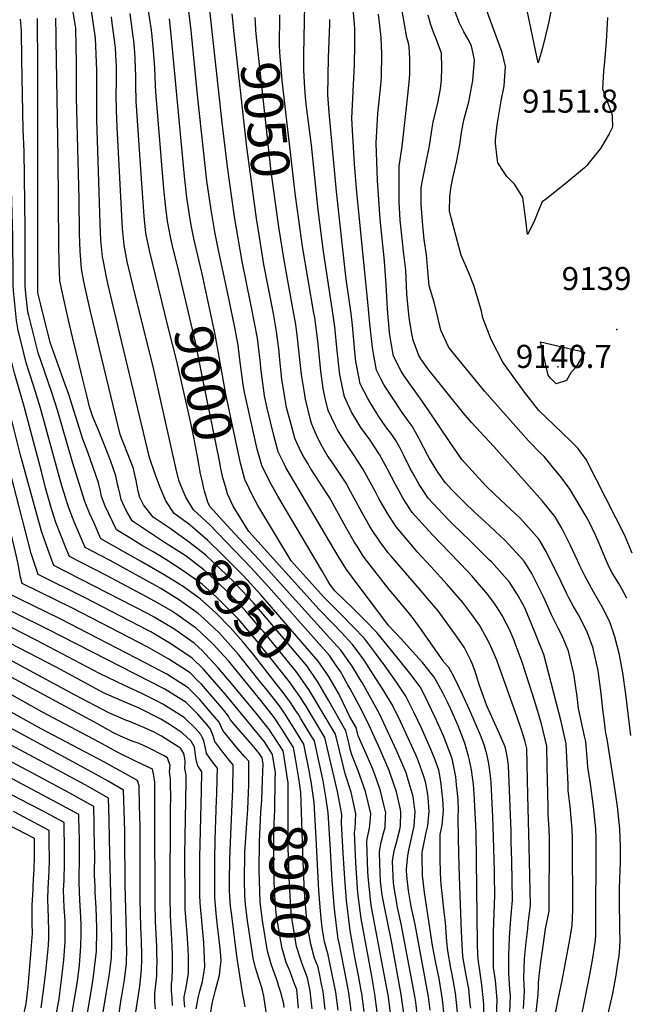
# Model space of a CAD drawing. Units: inches. Extents: x 2503412 to 2508775, y 1480749 to 1486186.
# Drawn here: x 2507680 to 2508134, y 1482008 to 1482746 of the extents above; entities that cross this region are included whole.
import ezdxf
from ezdxf.enums import TextEntityAlignment as Align

# ---------------------------------------------------------------- set-up
doc = ezdxf.new("R2010")
doc.units = ezdxf.units.IN
doc.header["$MEASUREMENT"] = 0
doc.layers.add('tile_2729_32_contour_10ft', color=104, linetype='Continuous')
doc.layers.add('tile_2729_32_spot_elev', color=30, linetype='Continuous')
doc.styles.add('Arial', font='arial.ttf')

msp = doc.modelspace()

# ---------------------------------------------------------------- linework, layer by layer
at = {"layer": 'tile_2729_32_contour_10ft'}
msp.add_line((2507916.34, 1482262.87, 8980), (2507913.32, 1482267.23, 8980), dxfattribs=at)
for points, elevation in [([(2508079.67, 1482763.08), (2508079.49, 1482761.88), (2508075.76, 1482743), (2508071.15, 1482724.46), (2508067.94, 1482713.39), (2508058.62, 1482757.2), (2508058.07, 1482759.8), (2508055.19, 1482774.16), (2508054.43, 1482780.44), (2508053.96, 1482785.93), (2508052.45, 1482805.47), (2508052.26, 1482812.9), (2508052.45, 1482831.28), (2508052.37, 1482835.98), (2508051.54, 1482839.71), (2508050.27, 1482843.18), (2508051.37, 1482858.76), (2508052.67, 1482874.16), (2508055.39, 1482886.67)], 9150), ([(2508070.92, 1482046.6), (2508073.54, 1482064.95), (2508076.07, 1482078.19), (2508076.13, 1482079.74), (2508076.42, 1482132.39), (2508076.29, 1482139.63), (2508075.44, 1482150.68), (2508075.41, 1482155.98), (2508074.8, 1482186.47), (2508074.49, 1482201.72), (2508070.46, 1482218.45), (2508065.5, 1482235.08), (2508055.91, 1482264.56), (2508050.81, 1482278.61), (2508049.91, 1482280.79), (2508046.22, 1482289.41), (2508044.31, 1482293.26), (2508041.07, 1482299.4), (2508037.28, 1482305.56), (2508035.29, 1482308.51), (2508030.21, 1482315.28), (2508021.15, 1482325.92), (2508018.59, 1482328.88), (2508015.32, 1482332.4), (2507988.61, 1482360.05), (2507973.69, 1482376.62), (2507966.99, 1482387), (2507960.97, 1482397.98), (2507955.09, 1482409.09), (2507949.17, 1482420.09), (2507945.43, 1482425.88), (2507942.2, 1482430.68), (2507935.18, 1482440.37), (2507930.71, 1482447.68), (2507928.34, 1482451.72), (2507922.92, 1482463.1), (2507919.53, 1482479.79), (2507917.59, 1482497.68), (2507915.69, 1482515.59), (2507914.56, 1482524.32), (2507907.23, 1482571.93), (2507903.19, 1482603.26), (2507898.38, 1482651.65), (2507894.67, 1482680.36), (2507893.86, 1482687.54), (2507893.26, 1482694.27), (2507892.5, 1482707.53), (2507892.52, 1482712.54), (2507892.63, 1482719.89), (2507894.9, 1482830.13)], 9070), ([(2507966.02, 1482263.73), (2507947.34, 1482286.69), (2507938.74, 1482295.46), (2507929.98, 1482304.15), (2507915.72, 1482317.91), (2507912.53, 1482322.14), (2507910.76, 1482325.04), (2507905.94, 1482333.14), (2507873.18, 1482388.73), (2507866.83, 1482400.02), (2507861.05, 1482411.78), (2507857.7, 1482423.93), (2507851.12, 1482453.16), (2507848.25, 1482466.7), (2507847.17, 1482472.27), (2507844.48, 1482493.1), (2507843.43, 1482501.87), (2507840.83, 1482515.16), (2507835.2, 1482542.83), (2507828.7, 1482573.09), (2507825.88, 1482586.68), (2507823.18, 1482603.15), (2507820.11, 1482625.04), (2507813.29, 1482686.74), (2507808.33, 1482737.54), (2507804.22, 1482770.8)], 9020), ([(2508119.73, 1482747.24), (2508118.86, 1482729.32), (2508118.21, 1482719.99), (2508117.34, 1482711.55), (2508116.83, 1482706.94), (2508116.19, 1482693.69), (2508118.81, 1482686.42), (2508121.61, 1482679.1), (2508123.31, 1482674.17), (2508123.4, 1482672.03), (2508123.54, 1482666.21), (2508123.33, 1482664.72), (2508121.14, 1482660.2), (2508114.69, 1482649.14), (2508104.44, 1482636.51), (2508102.51, 1482634.75), (2508089.29, 1482623.63), (2508074.23, 1482611.37), (2508070.99, 1482609.19), (2508068.09, 1482602.79), (2508064.62, 1482593.88), (2508059.92, 1482584.8), (2508058.66, 1482595.38), (2508056.59, 1482612.56), (2508052.05, 1482619.71), (2508050.27, 1482622.45), (2508044.39, 1482628.17), (2508042, 1482631.91), (2508037.85, 1482638.38), (2508037.31, 1482642.16), (2508036.04, 1482653.16), (2508035.9, 1482655.68), (2508037.33, 1482666.94), (2508040.31, 1482684.71), (2508042.48, 1482695.73), (2508043.48, 1482710.46), (2508041.09, 1482721.02), (2508024.79, 1482765.5)], 9140), ([(2507796.38, 1482361.89), (2507792.48, 1482364.72), (2507779.93, 1482373.07), (2507772.55, 1482382.36), (2507769.98, 1482387.78), (2507768.84, 1482391.66), (2507768.3, 1482393.8), (2507767.09, 1482400.66), (2507765.73, 1482406.97), (2507765.06, 1482409.55), (2507760.73, 1482420.93), (2507755.1, 1482434.9), (2507732.88, 1482527.02), (2507729.12, 1482543.75), (2507727.91, 1482549.6), (2507726.09, 1482559.13), (2507725.18, 1482572.24), (2507724.62, 1482585.35), (2507724.4, 1482611.36), (2507722.37, 1482687.14), (2507722.55, 1482712.78), (2507721.85, 1482739.27), (2507719.25, 1482755.69)], 8960), ([(2507801.14, 1482548.66), (2507799.41, 1482556.18), (2507794.31, 1482576.37), (2507793.05, 1482581.69), (2507791.3, 1482590.69), (2507790.54, 1482594.81), (2507789.12, 1482606.99), (2507787.88, 1482618.85), (2507781.74, 1482691.47), (2507781.6, 1482696.31), (2507781.03, 1482709.56), (2507780.06, 1482722.55), (2507779.63, 1482727.63), (2507778.77, 1482735.69), (2507778.36, 1482739.51), (2507775.2, 1482760.55)], 9000), ([(2508096.13, 1481978.23), (2508106.41, 1482029.34), (2508108.77, 1482043.02), (2508110.87, 1482056.24), (2508111.02, 1482060.46), (2508111.22, 1482068.52), (2508111.38, 1482127.19), (2508111.24, 1482132.89), (2508111.01, 1482139.69), (2508109.35, 1482156.6), (2508107, 1482173.51), (2508105.06, 1482185.99), (2508104.82, 1482189.97), (2508103.57, 1482205.11), (2508102.61, 1482209.28), (2508098.21, 1482229.85), (2508097.08, 1482238.82), (2508094.55, 1482255.86), (2508090.7, 1482272.72), (2508087.9, 1482279.63), (2508085.46, 1482285.24), (2508082.96, 1482289.93), (2508077.82, 1482299.94), (2508073.24, 1482310.76), (2508071.72, 1482313.94), (2508067.56, 1482322.53), (2508063.13, 1482331.03), (2508057.47, 1482340.3), (2508043.37, 1482355.62), (2508028.32, 1482369.6), (2508019.76, 1482377.41), (2508013.27, 1482383.55), (2508003.37, 1482393.69), (2507998.6, 1482398.82), (2507996.98, 1482401.08), (2507991.57, 1482408.75), (2507986.67, 1482417.07), (2507985.34, 1482419.35), (2507982.32, 1482425.01), (2507979.61, 1482430.38), (2507978.56, 1482432.31), (2507973.66, 1482441.22), (2507971.47, 1482444.26), (2507966.19, 1482451.48), (2507959.49, 1482461.69), (2507952.74, 1482471.97), (2507949.9, 1482477.27), (2507947.03, 1482483.11), (2507944.88, 1482494.28), (2507943.98, 1482500.07), (2507942.08, 1482517.99), (2507940.65, 1482531.65), (2507932.37, 1482616.14), (2507930.51, 1482637.55), (2507929.21, 1482658.32), (2507928.42, 1482671.6), (2507930.54, 1482712.05), (2507930.82, 1482726.65), (2507930.87, 1482739.13), (2507929.31, 1482756.71)], 9090), ([(2507681.18, 1482503.16), (2507678.72, 1482512.82), (2507677.63, 1482520.46), (2507675.46, 1482540.25), (2507675.31, 1482542.62), (2507675.09, 1482547.04), (2507674.99, 1482551.66), (2507674.81, 1482583.14), (2507673.17, 1482644.61), (2507672.76, 1482650.43), (2507671.03, 1482677.19), (2507670.99, 1482679.31), (2507669.42, 1482728.26), (2507669.01, 1482733.34), (2507667.58, 1482750.08)], 8920), ([(2507804.41, 1482369.4), (2507795.5, 1482375.93), (2507789.2, 1482385.42), (2507785.09, 1482395.31), (2507781.26, 1482405.24), (2507777.07, 1482417.82), (2507749.03, 1482534.41), (2507746.04, 1482547.11), (2507744.81, 1482552.84), (2507742.66, 1482564.45), (2507742.04, 1482567.96), (2507740.78, 1482580.56), (2507740.49, 1482586.43), (2507740.18, 1482593.32), (2507737.61, 1482670.73), (2507737.57, 1482707.56), (2507737.26, 1482719.69), (2507736.59, 1482731.87), (2507733.37, 1482753.86)], 8970), ([(2507913.32, 1482267.23), (2507911.73, 1482269.52), (2507903.72, 1482278.57), (2507866.05, 1482321.07), (2507853.15, 1482335.27), (2507822.36, 1482367.5), (2507809.9, 1482378.57), (2507804.28, 1482388.19), (2507800.04, 1482398.05), (2507799.04, 1482400.74), (2507796.88, 1482410.16), (2507780.41, 1482483.61), (2507764.81, 1482545.73), (2507760.45, 1482564.65), (2507758.05, 1482576.82), (2507756.85, 1482589.22), (2507752.98, 1482665.16), (2507752.35, 1482677.66), (2507752.2, 1482689.87), (2507752.31, 1482698.04), (2507752.31, 1482711.01), (2507752.19, 1482714.43), (2507751.62, 1482724.32), (2507751.43, 1482726.39), (2507748.98, 1482745.08), (2507748.62, 1482747.6)], 8980), ([(2507783.81, 1482545.12), (2507776.98, 1482572.79), (2507774.36, 1482585.86), (2507773.2, 1482598.38), (2507771.32, 1482622.87), (2507767.07, 1482684.57), (2507766.81, 1482696.74), (2507766.84, 1482703.72), (2507766.7, 1482708.96), (2507766.43, 1482716.89), (2507766.12, 1482721.05), (2507765.31, 1482729.95), (2507764.99, 1482732.99), (2507762.51, 1482750.32)], 8990), ([(2507981.34, 1482264.2), (2507974.02, 1482272.66), (2507965.52, 1482282.02), (2507956.24, 1482291.7), (2507924.9, 1482333.16), (2507918.27, 1482343.89), (2507879.18, 1482410.26), (2507877.79, 1482413.09), (2507873.45, 1482422.07), (2507870.11, 1482434.23), (2507865.18, 1482454.62), (2507863.23, 1482463.87), (2507862.3, 1482469.7), (2507860.49, 1482484.73), (2507860.13, 1482488.39), (2507857.92, 1482507.07), (2507853.53, 1482530.07), (2507852.79, 1482533.86), (2507846.47, 1482564.57), (2507840.74, 1482597.97), (2507835.35, 1482635.41), (2507831.49, 1482668.54), (2507822.32, 1482752.71)], 9030), ([(2507839.41, 1482745.48), (2507838.99, 1482750.04)], 9040), ([(2507888.77, 1482595.71), (2507886.23, 1482613.8), (2507876.49, 1482700.04), (2507875.38, 1482712.54), (2507874.98, 1482717.69), (2507874.38, 1482725.65), (2507874.55, 1482749.33)], 9060), ([(2508119.44, 1481997.17), (2508123.76, 1482016.61), (2508126.32, 1482030.17), (2508127.44, 1482037.22), (2508128.58, 1482045.07), (2508128.97, 1482050.9), (2508129.19, 1482057.19), (2508129.16, 1482063.44), (2508128.78, 1482088.37), (2508128.83, 1482095.52), (2508129.44, 1482114.72), (2508129.51, 1482120.03), (2508129.57, 1482127.22), (2508129.38, 1482132.63), (2508129.07, 1482139.72), (2508127.28, 1482156.63), (2508124.78, 1482173.54), (2508119.51, 1482206.96), (2508118.62, 1482211.34), (2508117.02, 1482223.97), (2508116.66, 1482226.84), (2508115.18, 1482241.09), (2508113.66, 1482252.28), (2508112.79, 1482258.43), (2508109.12, 1482274.86), (2508109.06, 1482275.07), (2508109.04, 1482275.16), (2508104.82, 1482286.5), (2508099.81, 1482296.69), (2508098.03, 1482299.99), (2508094.43, 1482306.36), (2508091.16, 1482312.31), (2508089.1, 1482316.11), (2508085.05, 1482324.72), (2508074.24, 1482346.95), (2508068.72, 1482356.42), (2508054.81, 1482372.02), (2508039.86, 1482386.13), (2508035.18, 1482390.38), (2508029.13, 1482396.45), (2508020.79, 1482405.34), (2508010.94, 1482416.36), (2508002.09, 1482428.97), (2507985.71, 1482453.58), (2507979.42, 1482462.36), (2507967.45, 1482479.15), (2507965.41, 1482482.48), (2507959.81, 1482493.71), (2507957.54, 1482506.46), (2507956.8, 1482511.45), (2507955.22, 1482528.89), (2507954.91, 1482533.85), (2507954.32, 1482547.12), (2507952.86, 1482564.75), (2507949.75, 1482596.35), (2507947.78, 1482625.28), (2507946.74, 1482653.29), (2507947.39, 1482666.44), (2507947.96, 1482675.4), (2507948.95, 1482684.47), (2507950.1, 1482696.59), (2507950.63, 1482702.54), (2507950.93, 1482720.07), (2507950.51, 1482732.19), (2507948.46, 1482749.83)], 9100), ([(2508137.25, 1482209.65), (2508133.59, 1482240.69), (2508131.41, 1482256.5), (2508128.91, 1482270.17), (2508125.3, 1482283.64), (2508121.82, 1482294.11), (2508116.91, 1482304.36), (2508109.48, 1482317.19), (2508106.04, 1482323.34), (2508103.05, 1482328.74), (2508099.23, 1482336.62), (2508097.46, 1482340.61), (2508091.93, 1482352.51), (2508085.88, 1482364.35), (2508080.58, 1482373.42), (2508071.19, 1482385.14), (2508063.32, 1482394.14), (2508034.85, 1482426.03), (2508018.08, 1482444.05), (2508011.98, 1482451.01), (2507985.52, 1482483.86), (2507980.1, 1482491.71), (2507978.66, 1482494.12), (2507974.3, 1482505.73), (2507973.11, 1482511.92), (2507971.47, 1482522.52), (2507970.36, 1482532.28), (2507969.77, 1482539.97), (2507969.43, 1482546.49), (2507968.8, 1482557.97), (2507967.41, 1482570.07), (2507964.7, 1482595.48), (2507963.85, 1482609.21), (2507964.04, 1482635.99), (2507966.13, 1482650.56), (2507969.86, 1482684.37), (2507971.54, 1482700.95), (2507971.89, 1482705.39), (2507971.85, 1482716.19), (2507971.48, 1482725.44), (2507970.83, 1482727.89), (2507969.64, 1482732.31), (2507966.1, 1482752.32)], 9110), ([(2508134.2, 1482312.44), (2508128.95, 1482322.21), (2508123.43, 1482331.56), (2508121.12, 1482335.59), (2508118.5, 1482341.45), (2508112.77, 1482355.12), (2508110.83, 1482359.67), (2508106.31, 1482369.03), (2508103.94, 1482373.51), (2508091.98, 1482393.89), (2508085.01, 1482403.29), (2508077.74, 1482412.11), (2508072.34, 1482418.45), (2508069.86, 1482420.89), (2508060.66, 1482430.37), (2508028.01, 1482467.3), (2508002.21, 1482499.02), (2508000.92, 1482500.75), (2507994.99, 1482513.16), (2507994.51, 1482515.28), (2507990.15, 1482534.03), (2507986.41, 1482546.32), (2507985.28, 1482557.51), (2507984.38, 1482569.64), (2507982.7, 1482581.12), (2507981.56, 1482591.51), (2507980.31, 1482607.17), (2507980.3, 1482619.73), (2507981.35, 1482625.25), (2507983.95, 1482637.74), (2507986.68, 1482651.21), (2507988.6, 1482664.3), (2507989.49, 1482668.77), (2507992.83, 1482683.25), (2507994.85, 1482693.81), (2507995.53, 1482700.47), (2507995.74, 1482709.61), (2507995.57, 1482720.43), (2507991.67, 1482731.3), (2507989.88, 1482735.38), (2507987.66, 1482741.73), (2507985.56, 1482748.85)], 9120), ([(2508138.38, 1482346.07), (2508132.46, 1482359.8), (2508126.1, 1482372.57), (2508103.77, 1482416.35), (2508097.66, 1482424.89), (2508092.94, 1482429.58), (2508085.75, 1482436.64), (2508068.56, 1482452.97), (2508057.67, 1482466.76), (2508041.52, 1482489.2), (2508032.83, 1482506.12), (2508027.32, 1482520.28), (2508026.52, 1482522.37), (2508025.22, 1482528.35), (2508019.86, 1482546.68), (2508016.52, 1482554.69), (2508010.36, 1482569.25), (2508006.74, 1482582.31), (2508002.74, 1482597.3), (2508001.62, 1482602.58), (2508001.88, 1482613), (2508002.51, 1482619.18), (2508003.72, 1482625.96), (2508006.71, 1482638.95), (2508009.24, 1482651.92), (2508010.58, 1482661.21), (2508011.77, 1482667.92), (2508012.54, 1482671.43), (2508015.95, 1482683.98), (2508019.09, 1482700), (2508020.34, 1482715.27), (2508019.43, 1482720.24), (2508018.06, 1482725.81), (2508015.91, 1482730.43), (2508012.26, 1482736.59), (2508009.09, 1482742.92), (2508005.85, 1482751.54)], 9130), ([(2507799.91, 1482322.7), (2507788.08, 1482330.04), (2507770.39, 1482340.24), (2507740.74, 1482357.02), (2507735.66, 1482368.58), (2507732.31, 1482376.22), (2507728.73, 1482384.91), (2507719.45, 1482414.31), (2507708.17, 1482453.23), (2507703.94, 1482466.37), (2507693.81, 1482496.23), (2507686.73, 1482524.05), (2507686.01, 1482526.91), (2507684.45, 1482540.61), (2507684.07, 1482546.34), (2507684.04, 1482587.21), (2507684.04, 1482589.28), (2507683.27, 1482647.26), (2507682.45, 1482663.16), (2507681.53, 1482715.66), (2507681.36, 1482737.39), (2507680.56, 1482745.93)], 8930), ([(2507780.24, 1482346.81), (2507771.93, 1482351.79), (2507761.03, 1482358.46), (2507752.51, 1482363.72), (2507744.03, 1482381.47), (2507741.29, 1482388.59), (2507740.32, 1482392.54), (2507738.82, 1482398.77), (2507734.93, 1482410.33), (2507730.99, 1482421.88), (2507727.27, 1482431.63), (2507716.64, 1482464.91), (2507713.94, 1482472.5), (2507702.79, 1482503.92), (2507695.46, 1482533.05), (2507693.56, 1482541.12), (2507693.46, 1482653.51), (2507693.5, 1482688.06), (2507693.46, 1482710.41), (2507693.33, 1482746.53)], 8940), ([(2507788.24, 1482354.28), (2507764.45, 1482370.23), (2507763.95, 1482370.83), (2507759.65, 1482378.16), (2507755.98, 1482386.38), (2507755.08, 1482389.97), (2507753.78, 1482395.19), (2507753.12, 1482397.89), (2507751.87, 1482404.13), (2507747.8, 1482415.62), (2507743.51, 1482427.01), (2507739.03, 1482438.33), (2507734.75, 1482448.23), (2507732.15, 1482455.86), (2507730.33, 1482463.3), (2507727.18, 1482476.26), (2507719.74, 1482506.96), (2507716.46, 1482520.64), (2507711.97, 1482540.78), (2507709.95, 1482550.19), (2507709.54, 1482563.58), (2507709.27, 1482577.05), (2507708.64, 1482642.05), (2507707.25, 1482730.15), (2507707.19, 1482733.66), (2507706.98, 1482746.74)], 8950), ([(2507817.21, 1482551.95), (2507810.2, 1482581.88), (2507808.46, 1482590.42), (2507807.4, 1482596.22), (2507805.92, 1482605.98), (2507805.06, 1482612.54), (2507803.31, 1482628.37), (2507793.36, 1482734.32), (2507792.04, 1482746.18)], 9010), ([(2507857.86, 1482592.32), (2507857.42, 1482595.03), (2507849.91, 1482650.11), (2507840.14, 1482737.54), (2507839.41, 1482745.48)], 9040), ([(2507873.32, 1482594.02), (2507868.15, 1482631.88), (2507857.37, 1482730.16), (2507856.77, 1482737.54), (2507856.33, 1482743.7), (2507856.27, 1482747.32)], 9050), ([(2508079.38, 1481993.68), (2508082.93, 1482012.13), (2508085.89, 1482026.36), (2508091.04, 1482054.2), (2508093.35, 1482067.29), (2508093.79, 1482079.51), (2508093.79, 1482082.64), (2508093.72, 1482127.16), (2508093.61, 1482132.8), (2508093.46, 1482139.66), (2508091.99, 1482156.57), (2508090.45, 1482168.58), (2508090.3, 1482173), (2508088.88, 1482203.4), (2508085.05, 1482220.15), (2508072.29, 1482270.42), (2508062.28, 1482295.05), (2508057.61, 1482305.73), (2508056.46, 1482307.96), (2508052.28, 1482315.48), (2508046.43, 1482324.48), (2508033.19, 1482339.32), (2508031.36, 1482341.13), (2508016.81, 1482355.61), (2508004.02, 1482367.93), (2508000.79, 1482371.05), (2507996.8, 1482375.27), (2507985.72, 1482387.34), (2507982.31, 1482392.41), (2507978.88, 1482397.59), (2507973.91, 1482406.48), (2507972.25, 1482409.58), (2507967.23, 1482419.7), (2507964.59, 1482424.67), (2507961.39, 1482430.64), (2507958.41, 1482435.06), (2507954.01, 1482440.87), (2507950.63, 1482445.62), (2507948.01, 1482449.54), (2507946.89, 1482451.24), (2507942.23, 1482458.99), (2507940.55, 1482461.85), (2507934.76, 1482472.93), (2507933.95, 1482476.92), (2507931.57, 1482489.78), (2507930.83, 1482496.96), (2507928.94, 1482516.76), (2507927.9, 1482525.72), (2507924.39, 1482551.25), (2507921.77, 1482573.79), (2507916.92, 1482616.99), (2507911.46, 1482676.07), (2507910.59, 1482689.44), (2507911.17, 1482716.94), (2507911.92, 1482742.23), (2507911.95, 1482745.82)], 9080), ([(2507684.35, 1482406.15), (2507680.43, 1482420.53), (2507667.08, 1482473.33), (2507666.58, 1482475.36), (2507664.26, 1482484.88), (2507661.78, 1482499.95), (2507659.61, 1482517.1), (2507659.33, 1482519.73), (2507657.5, 1482539.53), (2507657.22, 1482546.33), (2507656.64, 1482571.05), (2507653.3, 1482639.4), (2507651.91, 1482657.1), (2507648.08, 1482701.96)], 8900), ([(2507696.16, 1482407.22), (2507683.39, 1482456.08), (2507680.83, 1482464.62), (2507676.01, 1482480.97), (2507671.5, 1482498.87), (2507668.48, 1482520.09), (2507667.24, 1482531.85), (2507666.48, 1482539.89), (2507666.19, 1482546.69), (2507666.01, 1482553.49), (2507665.69, 1482577.08), (2507664.55, 1482606.87)], 8910), ([(2508044.92, 1482192.7), (2508044.08, 1482197.98), (2508043.35, 1482201.19), (2508040.1, 1482208.58), (2508036.81, 1482215.98), (2508029.41, 1482231.87), (2508026.94, 1482238.93), (2508024.13, 1482247.18), (2508020.43, 1482258.32), (2508018.63, 1482263.7), (2508017.64, 1482265.83), (2508012.45, 1482275.77), (2508005.97, 1482285.07), (2507999.55, 1482294.11), (2507993, 1482303.11), (2507985.11, 1482312.31), (2507981.34, 1482316.69), (2507957.94, 1482343.84), (2507955.82, 1482346.48), (2507949.4, 1482354.98), (2507943.26, 1482364.19), (2507941.78, 1482366.6), (2507936.19, 1482376.33), (2507930.24, 1482387.48), (2507927.59, 1482392.4), (2507924.25, 1482398.6), (2507917.19, 1482409.11), (2507914.19, 1482413.45), (2507910.09, 1482419.58), (2507905.96, 1482426.63), (2507903.69, 1482430.66), (2507901.08, 1482436.73), (2507898.49, 1482442.84), (2507898.11, 1482444.19), (2507897.65, 1482445.88), (2507893.78, 1482461.52), (2507892.73, 1482467.87), (2507890.92, 1482479.97), (2507887.62, 1482509.39), (2507886.53, 1482517.33), (2507883.86, 1482532.21), (2507877.84, 1482565.54), (2507874.03, 1482588.83), (2507873.32, 1482594.02)], 9050), ([(2508060.25, 1482164.9), (2508059.41, 1482199.96), (2508057.98, 1482205.9), (2508055.52, 1482213.88), (2508052.48, 1482222.64), (2508036.94, 1482265.99), (2508034.31, 1482272.34), (2508031.45, 1482278.48), (2508029.39, 1482282.67), (2508023.94, 1482292.24), (2508018.2, 1482300.21), (2508011.56, 1482309.18), (2507999.76, 1482322.72), (2507987.53, 1482336.12), (2507977.45, 1482347.22), (2507975.46, 1482349.57), (2507961.7, 1482365.94), (2507954.99, 1482376.3), (2507948.77, 1482387.18), (2507946.43, 1482391.53), (2507936.73, 1482409.36), (2507929.8, 1482419.99), (2507922.81, 1482430.55), (2507917.88, 1482438.51), (2507916.16, 1482441.41), (2507910.79, 1482453.04), (2507908.65, 1482462.3), (2507907.12, 1482469.49), (2507905.38, 1482482.37), (2507902.99, 1482505.06), (2507900.71, 1482522.67), (2507900.19, 1482525.82), (2507891.58, 1482575.67), (2507888.77, 1482595.71)], 9060), ([(2507997.47, 1482264.69), (2507996.76, 1482265.49), (2507987.48, 1482279.02), (2507981.12, 1482288.08), (2507974.64, 1482297.1), (2507970.7, 1482301.94), (2507963.36, 1482310.81), (2507956.34, 1482319.04), (2507945.77, 1482332.63), (2507937.11, 1482344.03), (2507932.41, 1482351.39), (2507930.36, 1482354.65), (2507924.04, 1482365.67), (2507911.77, 1482387.83), (2507905.6, 1482397.45), (2507904.32, 1482399.38), (2507897.94, 1482409.27), (2507895.47, 1482413.41), (2507891.42, 1482420.42), (2507887.46, 1482428.73), (2507885.91, 1482432.4), (2507883.04, 1482442.63), (2507879.62, 1482455.31), (2507878.31, 1482462.69), (2507876.16, 1482476.54), (2507874.49, 1482493.54), (2507874.07, 1482497.05), (2507872.25, 1482512.21), (2507869.79, 1482525.55), (2507862.74, 1482562.29), (2507857.86, 1482592.32)], 9040), ([(2507833.41, 1482397.82), (2507832.04, 1482402.64), (2507830.57, 1482409.53), (2507829.36, 1482415.36), (2507817.14, 1482475.09), (2507811.4, 1482504.1), (2507801.14, 1482548.66)], 9000), ([(2507848.66, 1482400.94), (2507848.47, 1482401.34), (2507845.13, 1482413.5), (2507834.16, 1482465.24), (2507826.15, 1482509.89), (2507817.23, 1482551.85), (2507817.21, 1482551.95)], 9010), ([(2507817.86, 1482394.64), (2507816.63, 1482399.57), (2507815.33, 1482405.46), (2507812.89, 1482418.65), (2507811.11, 1482428.87), (2507810.54, 1482431.89), (2507807.68, 1482444.85), (2507797.46, 1482489.93), (2507791.14, 1482515.41), (2507783.81, 1482545.12)], 8990), ([(2507708.32, 1482408.32), (2507695.56, 1482454.68), (2507691.65, 1482467.79), (2507690.05, 1482472.52), (2507684.9, 1482488.59), (2507681.18, 1482503.16)], 8920), ([(2507839.74, 1482186.85), (2507839.76, 1482187.82), (2507836.77, 1482191.26), (2507831.32, 1482198.13), (2507825.97, 1482205.15), (2507824.56, 1482210.17), (2507822.46, 1482215.03), (2507818.39, 1482219.73), (2507813.04, 1482225.8), (2507804.56, 1482234.3), (2507788.55, 1482244.3), (2507700.69, 1482289.34), (2507677.14, 1482301.08), (2507667.64, 1482305.75), (2507660.24, 1482308.78), (2507657.59, 1482309.81), (2507657.12, 1482317.49), (2507655.23, 1482339.65), (2507653.32, 1482350.47), (2507650.42, 1482365.53), (2507647.02, 1482381.28), (2507642.54, 1482400.51), (2507642.07, 1482402.31)], 8860), ([(2507848.48, 1482193.65), (2507842.96, 1482200.05), (2507837.4, 1482206.77), (2507831.87, 1482213.53), (2507829.2, 1482219.53), (2507822.84, 1482227.18), (2507814.52, 1482236.86), (2507806.05, 1482245.43), (2507790.04, 1482255.51), (2507773.85, 1482264.18), (2507710.31, 1482297.04), (2507669.85, 1482316.7), (2507668.86, 1482328.09), (2507667.48, 1482335.84), (2507663.79, 1482354.71), (2507657.61, 1482382.03), (2507652.98, 1482401.25), (2507652.44, 1482403.25)], 8870), ([(2507856.35, 1482199.77), (2507852.23, 1482204.72), (2507843.15, 1482214.92), (2507837.54, 1482221.57), (2507836.2, 1482224.2), (2507832.64, 1482228.53), (2507816, 1482247.99), (2507813.63, 1482250.39), (2507807.53, 1482256.5), (2507791.56, 1482266.87), (2507775.75, 1482275.7), (2507719.39, 1482305.01), (2507681.91, 1482323.51), (2507680.61, 1482328.18), (2507679.1, 1482336.66), (2507677.84, 1482342.8), (2507668.38, 1482382.79), (2507662.72, 1482404.19)], 8880), ([(2507863.07, 1482205.01), (2507853.03, 1482217.41), (2507834.18, 1482240.09), (2507821.08, 1482255.37), (2507817.51, 1482259.28), (2507809, 1482267.56), (2507793.1, 1482278.37), (2507778.05, 1482287.27), (2507776.13, 1482288.28), (2507728.49, 1482312.98), (2507693.68, 1482330.22), (2507691.93, 1482335.48), (2507688.65, 1482345.99), (2507673.23, 1482405.14)], 8890), ([(2507869.45, 1482209.92), (2507866.84, 1482213.84), (2507856.95, 1482226.35), (2507850.79, 1482233.92), (2507839.78, 1482247.21), (2507828.54, 1482260.34), (2507819.04, 1482270.68), (2507816.63, 1482273.02), (2507810.5, 1482278.76), (2507795.2, 1482289.53), (2507780.57, 1482298.3), (2507776, 1482300.64), (2507705.44, 1482336.92), (2507703.27, 1482342.84), (2507699.67, 1482352.65), (2507696.18, 1482362.7), (2507684.35, 1482406.15)], 8900), ([(2507876.3, 1482214.12), (2507870.54, 1482222.78), (2507860.54, 1482235.56), (2507840.81, 1482260), (2507836.22, 1482265.46), (2507824.51, 1482278.28), (2507812, 1482289.96), (2507809.81, 1482291.54), (2507797.66, 1482300.31), (2507792.97, 1482303.16), (2507783.03, 1482309.09), (2507775.31, 1482313.33), (2507745.03, 1482329.51), (2507717.21, 1482343.62), (2507714.59, 1482350.15), (2507710.83, 1482359.6), (2507707.12, 1482369.17), (2507705.74, 1482373.08), (2507703.71, 1482379.4), (2507699.33, 1482395.09), (2507696.16, 1482407.22)], 8910), ([(2507883.23, 1482218.38), (2507878.04, 1482226.34), (2507874.26, 1482231.77), (2507865.13, 1482243.49), (2507859.02, 1482251.18), (2507854.4, 1482256.96), (2507843.63, 1482270.4), (2507835.77, 1482279.4), (2507831.84, 1482283.87), (2507829.41, 1482286.34), (2507817.98, 1482297.03), (2507813.47, 1482301.01), (2507799.64, 1482311.05), (2507785.45, 1482319.69), (2507781.56, 1482321.9), (2507764.25, 1482331.49), (2507747.56, 1482340.59), (2507739.85, 1482344.59), (2507728.97, 1482350.32), (2507720.74, 1482369.63), (2507716.9, 1482379.44), (2507715.76, 1482382.99), (2507711.51, 1482396.7), (2507708.32, 1482408.32)], 8920), ([(2507747.25, 1482132.16), (2507746.91, 1482147.03), (2507746.52, 1482162.68), (2507734.73, 1482169.42), (2507728.88, 1482172.64), (2507628.21, 1482226.64), (2507619.72, 1482230.89), (2507605.02, 1482237.1), (2507561.72, 1482253.87), (2507560.39, 1482254.4), (2507559.62, 1482254.78), (2507559.57, 1482255.86), (2507559.51, 1482312.08), (2507558.68, 1482336.18), (2507558.08, 1482346.3), (2507557.88, 1482349.17), (2507557.07, 1482359.1), (2507555.31, 1482371.56), (2507552.9, 1482386.58), (2507551.42, 1482394.08)], 8780), ([(2507758.57, 1482137.85), (2507758.36, 1482145.95), (2507757.64, 1482168.72), (2507746.2, 1482175.49), (2507731.71, 1482183.53), (2507642.59, 1482231.6), (2507634.24, 1482236.06), (2507625.75, 1482240.3), (2507611.02, 1482246.46), (2507578.61, 1482258.82), (2507571.78, 1482261.58), (2507571.41, 1482317.05), (2507571.04, 1482329.03), (2507570.51, 1482340.59), (2507569.88, 1482352.13), (2507569.13, 1482360.72), (2507568.85, 1482363.5), (2507567.19, 1482374.49), (2507565.37, 1482385.42), (2507563.54, 1482395.18)], 8790), ([(2507770.02, 1482143.62), (2507769.95, 1482147.97), (2507769.36, 1482169.44), (2507769.25, 1482172.11), (2507768.06, 1482176.04), (2507742.87, 1482190.07), (2507696.1, 1482214.77), (2507641.96, 1482244.68), (2507637.93, 1482246.74), (2507631.78, 1482249.73), (2507617.05, 1482255.89), (2507595.21, 1482264.18), (2507584.04, 1482268.47), (2507583.64, 1482309.62), (2507583.02, 1482331.14), (2507582.42, 1482345.05), (2507581.98, 1482352.92), (2507581.7, 1482356.54), (2507581.32, 1482360.26), (2507580.53, 1482367.87), (2507578.83, 1482378.84), (2507576.77, 1482389.69), (2507575.5, 1482396.27)], 8800), ([(2507935.45, 1482250.44), (2507928.72, 1482261.68), (2507920.23, 1482273.62), (2507912.15, 1482282.64), (2507858.91, 1482341.53), (2507840.93, 1482360.69), (2507832.02, 1482370.37), (2507822.38, 1482380.87), (2507821.02, 1482383.66), (2507818.36, 1482392.59), (2507817.86, 1482394.64)], 8990), ([(2507944.18, 1482255.8), (2507937.63, 1482265.98), (2507929.1, 1482277.9), (2507920.82, 1482286.82), (2507914.3, 1482293.52), (2507904.13, 1482303.98), (2507851.31, 1482362.38), (2507839.71, 1482381.47), (2507835.51, 1482390.59), (2507833.92, 1482396.04), (2507833.41, 1482397.82)], 9000), ([(2507953.4, 1482261.47), (2507946.86, 1482270.43), (2507938, 1482282.18), (2507929.61, 1482291.05), (2507921.08, 1482299.86), (2507918.11, 1482302.72), (2507907.84, 1482312.94), (2507883.02, 1482340.38), (2507858.28, 1482381.81), (2507854.05, 1482389.42), (2507848.66, 1482400.94)], 9010), ([(2507909.48, 1482256.46), (2507903.23, 1482265.42), (2507895.4, 1482274.56), (2507860.44, 1482314.96), (2507847.47, 1482329.1), (2507841.76, 1482334.94), (2507831.28, 1482345.42), (2507820.79, 1482355.76), (2507807.55, 1482367.1), (2507804.41, 1482369.4)], 8970), ([(2507902.8, 1482250.22), (2507895.01, 1482261.46), (2507867.4, 1482294.3), (2507854.85, 1482308.88), (2507841.8, 1482322.93), (2507840.35, 1482324.41), (2507829.84, 1482334.66), (2507819.31, 1482344.68), (2507806.98, 1482354.23), (2507796.38, 1482361.89)], 8960), ([(2507896.23, 1482244.08), (2507895.05, 1482245.81), (2507886.82, 1482257.51), (2507862.34, 1482287.54), (2507861.02, 1482289.13), (2507849.27, 1482302.82), (2507841.61, 1482311.03), (2507836.02, 1482316.64), (2507828.41, 1482323.97), (2507817.83, 1482333.66), (2507804.44, 1482343.82), (2507791.44, 1482352.14), (2507788.24, 1482354.28)], 8950), ([(2507889.97, 1482238.23), (2507886.66, 1482243.1), (2507881.76, 1482249.9), (2507872.11, 1482262.19), (2507856.08, 1482282), (2507843.67, 1482296.74), (2507830.19, 1482310.31), (2507827, 1482313.38), (2507816.39, 1482322.86), (2507802.33, 1482333.01), (2507789.35, 1482341.34), (2507780.24, 1482346.81)], 8940), ([(2507882.49, 1482234.31), (2507877.99, 1482240.79), (2507872.2, 1482248.2), (2507854.7, 1482270.44), (2507847.18, 1482279.59), (2507837.76, 1482290.3), (2507826.72, 1482301.53), (2507824.24, 1482303.84), (2507814.95, 1482312.04), (2507801.49, 1482321.72), (2507799.91, 1482322.7)], 8930), ([(2507827.79, 1482177.55), (2507828.01, 1482185.2), (2507824.94, 1482189.07), (2507819.71, 1482196.25), (2507818.94, 1482200.16), (2507817.82, 1482205.67), (2507816.81, 1482208.04), (2507815.51, 1482210.4), (2507811.58, 1482214.86), (2507803.07, 1482223.16), (2507787.05, 1482233.1), (2507782.23, 1482235.56), (2507770.8, 1482241.34), (2507758.3, 1482247.14), (2507739.68, 1482256.17), (2507692.16, 1482281.14), (2507673.25, 1482290.69)], 8850), ([(2507815.92, 1482168.31), (2507816.26, 1482182.58), (2507813.14, 1482186.92), (2507812.41, 1482189.53), (2507811.82, 1482193), (2507811.59, 1482195.26), (2507810.83, 1482201.01), (2507808.22, 1482205.54), (2507801.55, 1482211.76), (2507791.78, 1482218.08), (2507785.56, 1482221.94), (2507769.44, 1482230.14), (2507756.33, 1482235.52), (2507746.63, 1482239.84), (2507743.18, 1482241.44), (2507707.68, 1482260.47), (2507665.24, 1482282.49)], 8840), ([(2507804.31, 1482160.87), (2507804.56, 1482176.01), (2507804.51, 1482179.96), (2507803.53, 1482185.02), (2507803.71, 1482189.93), (2507803.55, 1482192.43), (2507802.79, 1482196.08), (2507800.2, 1482200.19), (2507800.02, 1482200.35), (2507799.01, 1482201), (2507786.09, 1482209.08), (2507780.54, 1482212.06), (2507772.77, 1482215.73), (2507762.01, 1482220.15), (2507759.78, 1482220.99), (2507746.71, 1482226.56), (2507721.08, 1482240.23), (2507668.71, 1482268.36)], 8830), ([(2507926.89, 1482245.19), (2507925.63, 1482247.51), (2507920.06, 1482257.51), (2507916.34, 1482262.87)], 8980), ([(2508007.56, 1482002.43), (2508006.85, 1482009.7), (2508006.12, 1482016.8), (2508005.11, 1482022.45), (2508003.56, 1482030.82), (2508002.59, 1482035.49), (2508000.29, 1482048.44), (2507999.54, 1482055.4), (2507999.04, 1482062.15), (2507998.63, 1482069.99), (2507997.91, 1482075.42), (2507995.42, 1482098.24), (2507995.11, 1482101.12), (2507994.53, 1482115.78), (2507994.49, 1482118.32), (2507994.71, 1482135.61), (2507996.08, 1482142.56), (2507997.08, 1482153.56), (2507996.51, 1482161.95), (2507996.17, 1482165.97), (2507995.41, 1482173.25), (2507994.58, 1482178.35), (2507993.51, 1482183.72), (2507990.25, 1482192.79), (2507987.24, 1482200.45), (2507980.86, 1482214.76), (2507975, 1482227.02), (2507968.93, 1482239.14), (2507961.96, 1482249.53), (2507954.68, 1482259.71), (2507953.4, 1482261.47)], 9010), ([(2508017.44, 1482005.54), (2508017.14, 1482008.42), (2508015.97, 1482019.91), (2508013.84, 1482031.43), (2508011.69, 1482044.33), (2508010.82, 1482057.91), (2508010.56, 1482062.86), (2508009.23, 1482097.24), (2508008.8, 1482111.86), (2508008.35, 1482132.33), (2508007.99, 1482149.03), (2508008.42, 1482154.01), (2508007.98, 1482161.36), (2508007.6, 1482166.42), (2508006.95, 1482172.73), (2508006.24, 1482178.81), (2508005.43, 1482183.6), (2508003.8, 1482191.16), (2508003.13, 1482193.66), (2507997.03, 1482209.39), (2507990.94, 1482223.21), (2507985.73, 1482234.2), (2507984.4, 1482236.83), (2507979.52, 1482246.23), (2507972, 1482256.25), (2507966.5, 1482263.13), (2507966.02, 1482263.73)], 9020), ([(2508026.99, 1481995.73), (2508027.3, 1482008.65), (2508025.84, 1482023.02), (2508023.71, 1482037.17), (2508023.18, 1482040.2), (2508022.87, 1482045.57), (2508022.64, 1482053.65), (2508021.49, 1482137.39), (2508020.35, 1482161.54), (2508020.05, 1482166), (2508019.44, 1482173.05), (2508018.8, 1482178.56), (2508017.96, 1482184), (2508016.57, 1482191.21), (2508015.82, 1482194.26), (2508012.96, 1482203.81), (2508008.11, 1482216.8), (2508002.66, 1482229.34), (2508000.35, 1482234.11), (2507996.67, 1482241.52), (2507992.43, 1482249.44), (2507990.22, 1482253.39), (2507982.27, 1482263.12), (2507981.34, 1482264.2)], 9030), ([(2508036.81, 1481999.01), (2508037.19, 1482011.77), (2508035.92, 1482026.19), (2508034.61, 1482036.08), (2508034.48, 1482049.39), (2508034.48, 1482052.21), (2508034.59, 1482062.6), (2508035.41, 1482090.05), (2508035.21, 1482104.61), (2508035.15, 1482108.26), (2508034.85, 1482125.01), (2508034.26, 1482141.48), (2508033.96, 1482148.46), (2508032.8, 1482174.13), (2508032.5, 1482177.3), (2508031.53, 1482185.29), (2508030.76, 1482189.9), (2508029.55, 1482195.72), (2508027.66, 1482202.63), (2508024.71, 1482210), (2508016.9, 1482228.32), (2508011.44, 1482240.37), (2508006.88, 1482249.78), (2508003.66, 1482255.99), (2508001.06, 1482260.64), (2507997.47, 1482264.69)], 9040), ([(2507792.89, 1482155.13), (2507792.94, 1482162.89), (2507792.83, 1482173.83), (2507792.76, 1482177.35), (2507792.15, 1482182.48), (2507792.51, 1482187.24), (2507790.67, 1482193.04), (2507787.97, 1482194.57), (2507776.4, 1482200.46), (2507769.25, 1482203.57), (2507763.39, 1482205.76), (2507755.51, 1482209.24), (2507750.26, 1482211.61), (2507735.87, 1482219.56), (2507664.11, 1482258.33)], 8820), ([(2507918.92, 1482240.29), (2507918.67, 1482240.81), (2507911.59, 1482253.42), (2507909.48, 1482256.46)], 8970), ([(2507997.63, 1482000.16), (2507996.42, 1482012.12), (2507993.75, 1482027.73), (2507991.29, 1482039.55), (2507988.99, 1482052.51), (2507982.87, 1482092.02), (2507981.43, 1482104.88), (2507981.22, 1482119.44), (2507981.25, 1482121.99), (2507984.15, 1482137.1), (2507985.35, 1482142.14), (2507986.4, 1482153.13), (2507985.59, 1482163.11), (2507985.28, 1482165.53), (2507983.99, 1482173.9), (2507982.45, 1482179.04), (2507978.1, 1482191), (2507976.32, 1482195.16), (2507964.83, 1482220.21), (2507958.94, 1482232.46), (2507952.35, 1482243.1), (2507944.18, 1482255.8)], 9000), ([(2507689.96, 1482181.14), (2507622.21, 1482217.26), (2507613.75, 1482221.56), (2507599.07, 1482227.79), (2507572.85, 1482238.2), (2507557.31, 1482244.45), (2507550.72, 1482247.69)], 8770), ([(2507781.14, 1482149.21), (2507781.1, 1482171.64), (2507781, 1482174.73), (2507780.27, 1482179.83), (2507779.42, 1482184.58), (2507767.09, 1482190.19), (2507753.82, 1482196.62), (2507739.39, 1482204.75), (2507696.51, 1482227.39), (2507655.97, 1482250.06)], 8810), ([(2507911.25, 1482235.58), (2507903.34, 1482249.44), (2507902.8, 1482250.22)], 8960), ([(2507987.21, 1482003.92), (2507985.97, 1482014.11), (2507985, 1482019.46), (2507975.79, 1482068.08), (2507972.97, 1482081.59), (2507970.8, 1482093.7), (2507969.84, 1482102.29), (2507969.4, 1482108.18), (2507969.36, 1482109.96), (2507970.32, 1482119.62), (2507971.13, 1482123.93), (2507972.67, 1482130.67), (2507975.23, 1482141.73), (2507975.93, 1482152.72), (2507975.51, 1482156.13), (2507974.5, 1482164.09), (2507970.78, 1482176.51), (2507969.17, 1482181.78), (2507962.27, 1482197.86), (2507949.3, 1482226.01), (2507936.16, 1482249.24), (2507935.45, 1482250.44)], 8990), ([(2507904.03, 1482231.15), (2507902.24, 1482234.15), (2507896.27, 1482244.01), (2507896.23, 1482244.08)], 8950), ([(2507967.47, 1482001.67), (2507966.29, 1482010.16), (2507965.46, 1482015.88), (2507958.19, 1482055.6), (2507952.59, 1482082.61), (2507951.21, 1482090.06), (2507950.06, 1482100.58), (2507949.34, 1482113.61), (2507949.09, 1482122.84), (2507950.51, 1482129.79), (2507952.19, 1482136.52), (2507953.38, 1482140.86), (2507953.82, 1482149.15), (2507953.88, 1482151.84), (2507952.52, 1482157.69), (2507950.04, 1482168.18), (2507946.85, 1482177.02), (2507944.17, 1482184.44), (2507940.22, 1482193.59), (2507933.35, 1482209.47), (2507931.83, 1482215.76), (2507926.75, 1482224.13), (2507924.99, 1482227.83), (2507918.92, 1482240.29)], 8970), ([(2507977.49, 1482001.17), (2507976.38, 1482009.95), (2507975.74, 1482014.62), (2507965.47, 1482068.6), (2507962.53, 1482082.11), (2507962.17, 1482084.17), (2507960.13, 1482095.6), (2507959.74, 1482099.47), (2507958.89, 1482115.44), (2507959.32, 1482119.18), (2507960.4, 1482124.26), (2507962.14, 1482130.25), (2507962.76, 1482132.44), (2507964.46, 1482139.27), (2507964.94, 1482142.01), (2507965.11, 1482152.28), (2507964.87, 1482154.15), (2507961.86, 1482167.47), (2507960.28, 1482172.61), (2507956.4, 1482183.47), (2507953.93, 1482189.24), (2507949.39, 1482199.74), (2507940.24, 1482219.95), (2507933.98, 1482232.16), (2507926.89, 1482245.19)], 8980), ([(2507685.02, 1482171.6), (2507616.33, 1482208.07), (2507607.82, 1482212.28), (2507602.33, 1482214.67), (2507593.2, 1482218.63), (2507563.72, 1482230.64), (2507554.24, 1482234.53), (2507548.8, 1482237.18), (2507545.99, 1482238.56)], 8760), ([(2507890.2, 1482222.66), (2507888.56, 1482225.35), (2507886.2, 1482228.97), (2507882.49, 1482234.31)], 8930), ([(2507897.09, 1482226.89), (2507894.27, 1482231.58), (2507892.4, 1482234.66), (2507889.97, 1482238.23)], 8940), ([(2507957.5, 1482002.16), (2507955.7, 1482015.62), (2507954.52, 1482021.78), (2507943.2, 1482081.21), (2507942.8, 1482084.52), (2507940.66, 1482104.03), (2507940.4, 1482107.87), (2507939.72, 1482129.92), (2507940.1, 1482132.2), (2507941.72, 1482140.4), (2507942.44, 1482147.79), (2507942.61, 1482151.39), (2507938.82, 1482167.73), (2507933.08, 1482184), (2507928.42, 1482195.2), (2507927.3, 1482199.44), (2507926.42, 1482203.24), (2507924.01, 1482213.23), (2507911.25, 1482235.58)], 8960), ([(2507680.12, 1482162.13), (2507621.41, 1482193.28), (2507611.3, 1482198.52), (2507601.94, 1482203.11), (2507588.64, 1482208.96), (2507554.45, 1482223.25), (2507551.19, 1482224.65), (2507549.33, 1482225.54), (2507542.07, 1482229.06), (2507541.27, 1482229.45)], 8750), ([(2507937.62, 1482003.16), (2507935.98, 1482016.6), (2507935.6, 1482018.88), (2507933.56, 1482030.09), (2507930.87, 1482043.59), (2507927.24, 1482063.59), (2507924.56, 1482086.26), (2507923.59, 1482099.03), (2507922.86, 1482109.99), (2507922.11, 1482121.68), (2507920.76, 1482144.23), (2507920.99, 1482150.52), (2507917.69, 1482167.65), (2507908.36, 1482208.18), (2507897.09, 1482226.89)], 8940), ([(2507947.55, 1482002.66), (2507945.82, 1482016.11), (2507943.57, 1482029.59), (2507940.95, 1482043.09), (2507935.41, 1482072.61), (2507933.1, 1482091.84), (2507932.73, 1482095.27), (2507931.41, 1482114.66), (2507930.44, 1482136.93), (2507930.95, 1482139.97), (2507931.58, 1482150.95), (2507928.05, 1482167.3), (2507923.47, 1482180.88), (2507922.48, 1482185.12), (2507916.18, 1482210.71), (2507906.32, 1482227.31), (2507904.03, 1482231.15)], 8950), ([(2507897.68, 1482177.68), (2507896.67, 1482183.52), (2507892.71, 1482203.12), (2507884.72, 1482216.08), (2507883.23, 1482218.38)], 8920), ([(2507927.9, 1482003.64), (2507927.17, 1482009.56), (2507926.22, 1482017.09), (2507924.77, 1482024.9), (2507918.97, 1482054.46), (2507918.29, 1482056.87), (2507917.93, 1482059.07), (2507915.71, 1482077.76), (2507915.28, 1482082.47), (2507913.91, 1482101.25), (2507912.4, 1482128.19), (2507910.73, 1482151.81), (2507909.02, 1482163.82), (2507906.99, 1482175.73), (2507901.59, 1482200.9), (2507900.54, 1482205.65), (2507898.65, 1482208.78), (2507890.2, 1482222.66)], 8930), ([(2507880.37, 1482177.1), (2507879.37, 1482183.96), (2507877.06, 1482198.07), (2507869.64, 1482209.65), (2507869.45, 1482209.92)], 8900), ([(2507888.9, 1482177.39), (2507886.69, 1482191.06), (2507884.89, 1482200.6), (2507880.95, 1482206.96), (2507877.58, 1482212.21), (2507876.3, 1482214.12)], 8910), ([(2507871.2, 1482176.79), (2507871.28, 1482181.61), (2507869.24, 1482195.54), (2507863.15, 1482204.91), (2507863.07, 1482205.01)], 8890), ([(2507861.67, 1482176.48), (2507862.07, 1482188.56), (2507861.42, 1482193.02), (2507859.47, 1482196.01), (2507856.35, 1482199.77)], 8880), ([(2507864.49, 1482002.69), (2507862.58, 1482014.52), (2507861.52, 1482019.9), (2507859.71, 1482025.48), (2507858.92, 1482027.71), (2507856.44, 1482035.83), (2507854.79, 1482042.93), (2507854.13, 1482046.34), (2507850.41, 1482070.8), (2507848.84, 1482083.07), (2507848.42, 1482089.96), (2507848.11, 1482100.79), (2507848.54, 1482122.03), (2507849.94, 1482144.03), (2507850.68, 1482154.46), (2507851.29, 1482166.97), (2507851.37, 1482172.39), (2507851.51, 1482190.44), (2507848.62, 1482193.49), (2507848.48, 1482193.65)], 8870), ([(2508046.69, 1482002.12), (2508047.3, 1482014.95), (2508046.86, 1482019.55), (2508046, 1482031.98), (2508045.99, 1482036.04), (2508046.1, 1482045.21), (2508046.57, 1482058.16), (2508047.61, 1482072.36), (2508048.66, 1482086.41), (2508048.14, 1482115.56), (2508047.85, 1482130.14), (2508047.62, 1482137.94), (2508045.78, 1482187.26), (2508044.92, 1482192.7)], 9050), ([(2507735.98, 1482126.49), (2507735.76, 1482140.5), (2507735.69, 1482143.69), (2507735.4, 1482156.63), (2507723.26, 1482163.36), (2507717.51, 1482166.46), (2507689.96, 1482181.14)], 8770), ([(2507848.68, 1482006.51), (2507846.42, 1482018.68), (2507842.47, 1482044.43), (2507838.6, 1482075.02), (2507837.76, 1482082.01), (2507837.06, 1482093.13), (2507837.04, 1482094.42), (2507837.03, 1482100.42), (2507837.22, 1482117), (2507837.9, 1482135.62), (2507839.31, 1482164.3), (2507839.42, 1482168.95), (2507839.74, 1482186.85)], 8860), ([(2507823.04, 1482002.64), (2507823.92, 1482009.13), (2507826.49, 1482018.93), (2507827.26, 1482021.82), (2507829.41, 1482030.3), (2507830.09, 1482035.03), (2507830.6, 1482041.02), (2507830.23, 1482047.63), (2507828.79, 1482061.27), (2507828.31, 1482064.69), (2507826.88, 1482076.53), (2507826.01, 1482088.6), (2507825.9, 1482096.35), (2507825.88, 1482116.77), (2507826.16, 1482131.58), (2507827.35, 1482161.63), (2507827.46, 1482165.54), (2507827.79, 1482177.55)], 8850), ([(2507873.68, 1482022.54), (2507873.3, 1482023.82), (2507872.11, 1482027.52), (2507868.42, 1482037.8), (2507865.4, 1482048.19), (2507861.65, 1482071.28), (2507859.85, 1482084.88), (2507859.16, 1482109.22), (2507859.52, 1482130.42), (2507860.51, 1482152.1), (2507861.17, 1482161.3), (2507861.67, 1482176.48)], 8880), ([(2507885.94, 1482022.95), (2507882.05, 1482033.47), (2507879.47, 1482039.61), (2507877.08, 1482047.76), (2507876.43, 1482050), (2507872.25, 1482074.38), (2507871.58, 1482079.67), (2507870.74, 1482093.19), (2507870.48, 1482102.38), (2507870.1, 1482117.57), (2507870.19, 1482138.56), (2507870.83, 1482154.01), (2507871.2, 1482176.79)], 8890), ([(2507896.27, 1482023.29), (2507895.28, 1482028.31), (2507891.42, 1482038.81), (2507890.14, 1482042.4), (2507887.13, 1482051.76), (2507885.04, 1482063.95), (2507883.3, 1482074.46), (2507883, 1482077.67), (2507881.77, 1482097.36), (2507880.82, 1482125.75), (2507880.76, 1482174.44), (2507880.37, 1482177.1)], 8900), ([(2507905.83, 1482023.61), (2507904.24, 1482031.56), (2507903.08, 1482036.92), (2507900.68, 1482043.09), (2507897.7, 1482053.49), (2507895.59, 1482065.68), (2507895, 1482069.26), (2507893.5, 1482085.68), (2507893.08, 1482092.33), (2507892.26, 1482109.6), (2507892.11, 1482114.98), (2507890.45, 1482167.13), (2507889.7, 1482172.43), (2507888.9, 1482177.39)], 8910), ([(2507904.82, 1482081.22), (2507904.26, 1482087.37), (2507903.81, 1482093.55), (2507901.81, 1482132.89), (2507900.38, 1482159.63), (2507898.12, 1482175.15), (2507897.68, 1482177.68)], 8920), ([(2507724.75, 1482120.83), (2507724.59, 1482133.98), (2507724.53, 1482137.63), (2507724.28, 1482150.59), (2507711.78, 1482157.36), (2507697.29, 1482165.09), (2507685.02, 1482171.6)], 8760), ([(2507812.07, 1482004.98), (2507813.82, 1482014.16), (2507814.72, 1482018.37), (2507816.65, 1482025.5), (2507817.67, 1482031.45), (2507818.45, 1482036.45), (2507818.29, 1482043.44), (2507818.02, 1482048.28), (2507817.64, 1482054.58), (2507815.15, 1482081.65), (2507814.97, 1482084.08), (2507814.84, 1482090.48), (2507814.77, 1482118.69), (2507815.92, 1482168.31)], 8840), ([(2507713.45, 1482115.15), (2507713.37, 1482129.91), (2507713.29, 1482137.63), (2507713.16, 1482144.54), (2507695.91, 1482153.74), (2507680.12, 1482162.13)], 8750), ([(2507803.43, 1482006.23), (2507803.18, 1482008.82), (2507803.05, 1482011.91), (2507802.99, 1482014.11), (2507804.43, 1482020.91), (2507806.2, 1482031.84), (2507806.28, 1482039.29), (2507806.16, 1482043.82), (2507805.91, 1482050.27), (2507805.25, 1482061.42), (2507804.71, 1482067.44), (2507803.89, 1482079.53), (2507803.76, 1482084.61), (2507803.64, 1482120.62), (2507804.31, 1482160.87)], 8830), ([(2508056.98, 1482005.36), (2508057.61, 1482018.2), (2508057.16, 1482027.97), (2508057.71, 1482042.53), (2508059.02, 1482054.88), (2508060.12, 1482064.96), (2508060.56, 1482068.8), (2508062.13, 1482082.71), (2508061.16, 1482126.49), (2508060.25, 1482164.9)], 9060), ([(2507701.95, 1482109.36), (2507702.17, 1482115.94), (2507702.13, 1482131.38), (2507702.04, 1482138.5), (2507675.24, 1482152.7)], 8740), ([(2507794.21, 1482007.64), (2507793.93, 1482013.02), (2507793.53, 1482018.52), (2507793.48, 1482023.67), (2507794.02, 1482027.26), (2507794.32, 1482035.1), (2507794.35, 1482039.37), (2507794.24, 1482045.93), (2507793.76, 1482056.98), (2507792.76, 1482074.97), (2507792.47, 1482088.41), (2507792.89, 1482155.13)], 8820), ([(2507690.39, 1482103.54), (2507690.43, 1482104.34), (2507690.93, 1482117.42), (2507690.96, 1482125.13), (2507690.92, 1482132.45), (2507670.39, 1482143.33)], 8730), ([(2507766.9, 1482002.6), (2507769.75, 1482022.07), (2507771.16, 1482034.31), (2507771.3, 1482042.12), (2507771.34, 1482045.2), (2507771.02, 1482056.3), (2507770.64, 1482065.91), (2507769.99, 1482087.36), (2507770.13, 1482137.11), (2507770.02, 1482143.62)], 8800), ([(2507781.55, 1482005.12), (2507781.16, 1482010.14), (2507781.1, 1482016.46), (2507782.48, 1482029.65), (2507782.64, 1482034.73), (2507782.76, 1482040.5), (2507782.63, 1482046.76), (2507782.49, 1482051.58), (2507781.64, 1482070.42), (2507781.26, 1482083.82), (2507781.14, 1482149.21)], 8810), ([(2507753.03, 1481992.94), (2507755.96, 1482012.25), (2507756.41, 1482014.74), (2507758.41, 1482026.74), (2507759.87, 1482038.95), (2507760.03, 1482049.85), (2507759.94, 1482053.99), (2507759.78, 1482061.45), (2507758.76, 1482098.16), (2507758.64, 1482135.19), (2507758.57, 1482137.85)], 8790), ([(2507740.95, 1481993.61), (2507744.61, 1482016.36), (2507745.15, 1482019.37), (2507747.17, 1482031.36), (2507748.61, 1482043.58), (2507748.84, 1482054.46), (2507748.69, 1482070.47), (2507747.25, 1482132.16)], 8780), ([(2507730.2, 1481998.85), (2507734.19, 1482022.6), (2507735.42, 1482031.27), (2507736.03, 1482035.69), (2507737.36, 1482048.21), (2507737.71, 1482063.47), (2507737.69, 1482065.96), (2507737.16, 1482080.77), (2507736.48, 1482092.1), (2507736.31, 1482096.86), (2507736.03, 1482105.17), (2507736.06, 1482121.38), (2507735.98, 1482126.49)], 8770), ([(2507706.26, 1481994.68), (2507709.38, 1482012.58), (2507710.01, 1482016.8), (2507711.58, 1482028.63), (2507713, 1482041.77), (2507714.03, 1482055.01), (2507713.94, 1482067.83), (2507713.87, 1482070.93), (2507713.26, 1482080.8), (2507712.83, 1482093.88), (2507713.12, 1482101.36), (2507713.45, 1482114.46), (2507713.45, 1482115.15)], 8750), ([(2507713.47, 1481967.63), (2507721.79, 1482016.8), (2507723.17, 1482025.57), (2507724.83, 1482037.84), (2507725.82, 1482051.96), (2507725.94, 1482060.38), (2507725.94, 1482067.8), (2507725.7, 1482073.56), (2507724.99, 1482086.51), (2507724.53, 1482099.57), (2507724.75, 1482120.7), (2507724.75, 1482120.83)], 8760), ([(2507696.1, 1482005.7), (2507697.87, 1482018.68), (2507699.61, 1482032.66), (2507700.86, 1482044.92), (2507701.39, 1482052.49), (2507701.76, 1482058.2), (2507701.74, 1482061.89), (2507701.48, 1482074.15), (2507701.32, 1482079.07), (2507701.1, 1482088.17), (2507701.61, 1482100.41), (2507701.74, 1482102.85), (2507701.95, 1482109.36)], 8740), ([(2507680.6, 1481989.44), (2507684.7, 1482008.77), (2507686.24, 1482021.76), (2507688.33, 1482045.65), (2507688.63, 1482049.4), (2507689.51, 1482061.38), (2507689.38, 1482069.17), (2507689.3, 1482082.42), (2507689.91, 1482094.72), (2507690.39, 1482103.54)], 8730), ([(2507918.22, 1482004.12), (2507916.51, 1482017.58), (2507913.84, 1482030.82), (2507910.76, 1482045.4), (2507908.04, 1482055.19), (2507906.55, 1482064.13), (2507905.82, 1482070.21), (2507904.82, 1482081.22)], 8920), ([(2508062.58, 1481966.91), (2508067.92, 1482015.82), (2508068.3, 1482021.57), (2508068.19, 1482024), (2508068.34, 1482027.59), (2508070.01, 1482040.23), (2508070.92, 1482046.6)], 9070), ([(2507877.77, 1482006.14), (2507877.54, 1482008.72), (2507875.26, 1482017.15), (2507873.68, 1482022.54)], 8880), ([(2507888.57, 1482005.6), (2507887.56, 1482016.79), (2507887.24, 1482019.44), (2507885.94, 1482022.95)], 8890), ([(2507898.71, 1482005.1), (2507897.21, 1482018.54), (2507896.27, 1482023.29)], 8900), ([(2507908.59, 1482004.61), (2507906.95, 1482018.05), (2507905.83, 1482023.61)], 8910)]:
    msp.add_lwpolyline(points, dxfattribs=dict(at, elevation=elevation))
at = {"layer": 'tile_2729_32_contour_10ft', "elevation": 9140}
msp.add_lwpolyline([(2508069.72, 1482504.51), (2508102.86, 1482496.75), (2508096.42, 1482485.64), (2508092.37, 1482481.07), (2508089.14, 1482475.39), (2508081.36, 1482473.04), (2508077.07, 1482477.27), (2508075.5, 1482479.52)], close=True, dxfattribs=at)
at = {"layer": 'tile_2729_32_spot_elev'}
for p in [(2508126.88, 1482513.74, 9139.2), (2508082.67, 1482485.69, 9140.7)]:
    msp.add_point(p, dxfattribs=at)

# ---------------------------------------------------------------- texts
at = {"color": 18, "style": 'Arial'}
for s, rotation, p in [('9050', -83.74235, (2507863.9, 1482670.57)), ('9000', -78.43435, (2507817.51, 1482473.29)), ('8950', -46.94416, (2507847.81, 1482304.39)), ('8900', -88.08549, (2507881.68, 1482099.97))]:
    msp.add_text(s, height=28.8, rotation=rotation, dxfattribs=at).set_placement(p, align=Align.MIDDLE_CENTER)
for s, p in [('9151.8', (2508091.81, 1482684.61)), ('9139.2', (2508121.47, 1482551.79)), ('9140.7', (2508087.19, 1482493.51))]:
    msp.add_text(s, height=17.28, dxfattribs=at).set_placement(p, align=Align.MIDDLE_CENTER)

doc.saveas('drawing.dxf')
